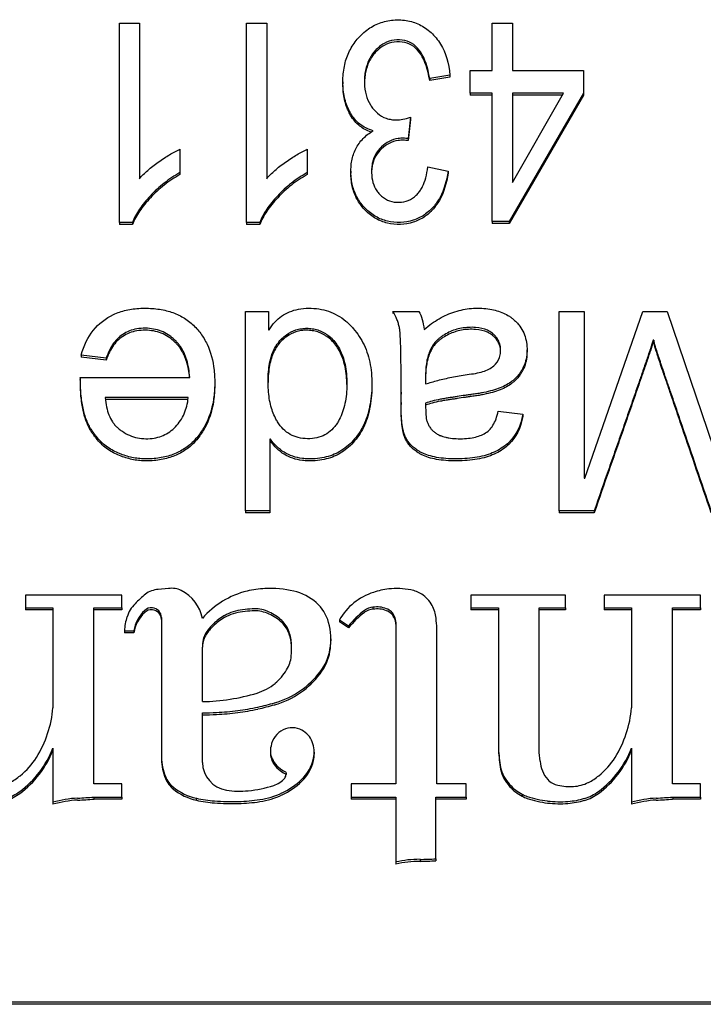
# Model space of a CAD drawing. Units: millimetres. Extents: x 377 to 1776, y 1738 to 2274.
# Drawn here: x 887 to 896, y 1795 to 1807 of the extents above; entities that cross this region are included whole.
import ezdxf

# ---------------------------------------------------------------- set-up
doc = ezdxf.new("R2010")
doc.units = ezdxf.units.MM
doc.header["$LTSCALE"] = 10
doc.layers.add('Spigoli visibili(ISO)', color=179, linetype='Continuous', lineweight=25, true_color=0x262659)

msp = doc.modelspace()

# ---------------------------------------------------------------- linework, layer by layer
at = {"layer": 'Spigoli visibili(ISO)'}
for p, q in [((888.42, 1804.985), (888.42, 1807.428)), ((888.42, 1807.428), (888.666, 1807.428)), ((888.666, 1807.428), (888.666, 1805.521)), ((889.978, 1804.985), (889.978, 1807.428)), ((889.978, 1807.428), (890.224, 1807.428)), ((890.224, 1807.428), (890.224, 1805.521)), ((892.983, 1807.428), (893.231, 1807.428)), ((892.983, 1806.845), (892.983, 1807.428)), ((893.231, 1807.428), (893.231, 1806.845)), ((892.714, 1806.57), (892.714, 1806.845)), ((892.714, 1806.845), (892.983, 1806.845)), ((893.231, 1806.845), (894.1, 1806.845)), ((894.1, 1806.845), (894.1, 1806.57)), ((892.467, 1806.789), (892.219, 1806.748)), ((892.467, 1806.764), (892.219, 1806.724)), ((892.219, 1806.748), (892.219, 1806.724)), ((892.467, 1806.789), (892.467, 1806.764)), ((891.156, 1806.706), (891.156, 1806.682)), ((892.983, 1806.57), (892.714, 1806.57)), ((892.714, 1806.57), (892.714, 1806.546)), ((892.983, 1806.546), (892.714, 1806.546)), ((892.983, 1804.997), (892.983, 1806.57)), ((894.1, 1806.57), (893.19, 1804.997)), ((894.1, 1806.546), (893.19, 1804.972)), ((893.231, 1805.475), (893.855, 1806.57)), ((893.855, 1806.57), (893.231, 1806.57)), ((893.231, 1806.57), (893.231, 1805.475)), ((893.841, 1806.546), (893.231, 1806.546)), ((894.1, 1806.57), (894.1, 1806.546)), ((891.984, 1806.273), (891.955, 1806.012)), ((891.984, 1806.248), (891.955, 1805.988)), ((891.984, 1806.273), (891.984, 1806.248)), ((891.955, 1806.012), (891.955, 1805.988)), ((889.162, 1805.881), (889.162, 1805.595)), ((890.72, 1805.881), (890.72, 1805.595)), ((892.196, 1805.665), (892.444, 1805.613)), ((889.162, 1805.595), (889.162, 1805.571)), ((890.72, 1805.595), (890.72, 1805.571)), ((891.254, 1805.614), (891.254, 1805.59)), ((892.444, 1805.613), (892.444, 1805.588)), ((888.42, 1804.985), (888.42, 1804.961)), ((888.58, 1804.985), (888.42, 1804.985)), ((888.58, 1804.961), (888.42, 1804.961)), ((888.58, 1804.985), (888.58, 1804.961)), ((889.978, 1804.985), (889.978, 1804.961)), ((890.138, 1804.985), (889.978, 1804.985)), ((890.138, 1804.961), (889.978, 1804.961)), ((890.138, 1804.985), (890.138, 1804.961)), ((893.19, 1804.997), (892.983, 1804.997)), ((892.983, 1804.997), (892.983, 1804.972)), ((893.19, 1804.972), (892.983, 1804.972)), ((893.19, 1804.997), (893.19, 1804.972)), ((889.962, 1801.453), (889.962, 1803.894)), ((889.962, 1803.894), (890.245, 1803.894)), ((890.245, 1803.894), (890.245, 1803.668)), ((891.769, 1803.894), (891.769, 1803.869)), ((891.769, 1803.894), (892.087, 1803.894)), ((893.803, 1801.453), (893.803, 1803.894)), ((893.803, 1803.894), (894.109, 1803.894)), ((894.109, 1803.894), (894.109, 1801.851)), ((894.116, 1801.851), (894.828, 1803.894)), ((894.828, 1803.894), (895.124, 1803.894)), ((895.124, 1803.894), (895.831, 1801.817)), ((890.245, 1803.668), (890.252, 1803.668)), ((894.962, 1803.543), (894.955, 1803.543)), ((894.955, 1803.543), (894.955, 1803.518)), ((894.962, 1803.518), (894.955, 1803.518)), ((894.962, 1803.543), (894.962, 1803.518)), ((887.953, 1803.361), (887.953, 1803.336)), ((888.259, 1803.322), (887.953, 1803.361)), ((888.259, 1803.297), (887.953, 1803.336)), ((893.41, 1803.426), (893.41, 1803.402)), ((888.259, 1803.322), (888.259, 1803.297)), ((892.169, 1803.115), (892.169, 1803.006)), ((887.942, 1803.086), (887.942, 1803.062)), ((887.942, 1803.086), (889.281, 1803.086)), ((889.587, 1803.026), (889.587, 1803.001)), ((891.511, 1803.009), (891.511, 1802.985)), ((891.868, 1802.904), (891.868, 1802.88)), ((889.263, 1802.839), (888.248, 1802.839)), ((889.26, 1802.815), (888.25, 1802.815)), ((891.868, 1802.78), (891.868, 1802.755)), ((893.058, 1802.673), (893.357, 1802.636)), ((893.357, 1802.636), (893.357, 1802.611)), ((890.27, 1802.332), (890.263, 1802.332)), ((890.263, 1802.332), (890.263, 1801.453)), ((890.27, 1802.308), (890.263, 1802.308)), ((890.27, 1802.332), (890.27, 1802.308)), ((894.109, 1801.851), (894.116, 1801.851)), ((889.962, 1801.453), (889.962, 1801.429)), ((890.263, 1801.453), (889.962, 1801.453)), ((890.263, 1801.429), (889.962, 1801.429)), ((890.263, 1801.453), (890.263, 1801.429)), ((893.803, 1801.453), (893.803, 1801.429)), ((894.232, 1801.453), (893.803, 1801.453)), ((894.232, 1801.429), (893.803, 1801.429)), ((894.232, 1801.453), (894.232, 1801.429)), ((889.022, 1800.5), (888.894, 1800.488)), ((887.272, 1800.418), (887.272, 1800.264)), ((888.45, 1800.418), (887.272, 1800.418)), ((888.45, 1800.264), (888.45, 1800.418)), ((892.722, 1800.418), (892.722, 1800.264)), ((893.881, 1800.418), (892.722, 1800.418)), ((893.881, 1800.264), (893.881, 1800.418)), ((894.355, 1800.418), (894.355, 1800.264)), ((895.534, 1800.418), (894.355, 1800.418)), ((895.534, 1800.264), (895.534, 1800.418)), ((887.272, 1800.264), (887.607, 1800.264)), ((887.272, 1800.264), (887.272, 1800.24)), ((887.607, 1800.24), (887.272, 1800.24)), ((887.607, 1800.264), (887.607, 1799.04)), ((888.108, 1800.264), (888.45, 1800.264)), ((888.108, 1798.107), (888.108, 1800.264)), ((888.45, 1800.24), (888.108, 1800.24)), ((888.45, 1800.264), (888.45, 1800.24)), ((891.524, 1800.271), (891.524, 1800.246)), ((892.722, 1800.264), (893.059, 1800.264)), ((892.722, 1800.264), (892.722, 1800.24)), ((893.059, 1800.24), (892.722, 1800.24)), ((893.059, 1800.264), (893.059, 1798.538)), ((893.56, 1800.264), (893.881, 1800.264)), ((893.56, 1798.491), (893.56, 1800.264)), ((893.881, 1800.24), (893.56, 1800.24)), ((893.881, 1800.264), (893.881, 1800.24)), ((894.355, 1800.264), (894.69, 1800.264)), ((894.355, 1800.264), (894.355, 1800.24)), ((894.69, 1800.24), (894.355, 1800.24)), ((894.69, 1800.264), (894.69, 1799.04)), ((895.191, 1800.264), (895.534, 1800.264)), ((895.191, 1798.107), (895.191, 1800.264)), ((895.534, 1800.24), (895.191, 1800.24)), ((895.534, 1800.264), (895.534, 1800.24)), ((888.936, 1800.145), (888.936, 1798.432)), ((891.114, 1800.117), (891.225, 1800.042)), ((891.114, 1800.117), (891.114, 1800.093)), ((891.225, 1800.017), (891.114, 1800.093)), ((891.806, 1800.087), (891.806, 1798.107)), ((888.482, 1799.982), (888.597, 1799.982)), ((888.482, 1799.982), (888.482, 1799.958)), ((888.597, 1799.958), (888.482, 1799.958)), ((888.597, 1799.982), (888.597, 1799.958)), ((891.225, 1800.042), (891.225, 1800.017)), ((892.308, 1798.107), (892.308, 1800.015)), ((891.009, 1799.882), (891.009, 1799.858)), ((889.437, 1799.115), (889.437, 1799.78)), ((889.437, 1798.368), (889.437, 1798.978)), ((887.607, 1798.545), (887.607, 1797.882)), ((893.059, 1798.538), (893.059, 1798.514)), ((894.69, 1798.545), (894.69, 1797.882)), ((888.936, 1798.432), (888.936, 1798.407)), ((890.269, 1798.509), (890.269, 1798.485)), ((890.805, 1798.495), (890.805, 1798.47)), ((893.571, 1798.384), (893.56, 1798.491)), ((893.086, 1798.31), (893.086, 1798.286)), ((890.461, 1798.235), (890.461, 1798.221)), ((888.451, 1798.107), (888.108, 1798.107)), ((888.451, 1797.945), (888.451, 1798.107)), ((891.256, 1798.107), (891.256, 1797.945)), ((891.806, 1798.107), (891.256, 1798.107)), ((892.664, 1798.107), (892.308, 1798.107)), ((892.664, 1797.945), (892.664, 1798.107)), ((893.198, 1798.1), (893.198, 1798.076)), ((895.534, 1798.107), (895.191, 1798.107)), ((895.534, 1797.945), (895.534, 1798.107)), ((888.109, 1797.945), (888.451, 1797.945)), ((888.109, 1797.945), (888.109, 1797.92)), ((888.451, 1797.92), (888.109, 1797.92)), ((888.451, 1797.945), (888.451, 1797.92)), ((889.362, 1797.932), (889.362, 1797.908)), ((891.256, 1797.945), (891.806, 1797.945)), ((891.256, 1797.945), (891.256, 1797.92)), ((891.806, 1797.92), (891.256, 1797.92)), ((891.806, 1797.945), (891.806, 1797.149)), ((892.292, 1797.945), (892.664, 1797.945)), ((892.292, 1797.189), (892.292, 1797.945)), ((892.664, 1797.92), (892.292, 1797.92)), ((892.664, 1797.945), (892.664, 1797.92)), ((893.352, 1797.981), (893.352, 1797.957)), ((895.193, 1797.945), (895.534, 1797.945)), ((895.193, 1797.945), (895.193, 1797.92)), ((895.534, 1797.92), (895.193, 1797.92)), ((895.534, 1797.945), (895.534, 1797.92)), ((887.607, 1797.882), (887.607, 1797.857)), ((894.69, 1797.882), (894.69, 1797.857)), ((892.292, 1797.189), (892.292, 1797.164)), ((891.806, 1797.149), (891.806, 1797.125)), ((892.1, 1797.182), (892.1, 1797.158)), ((906.445, 1795.431), (867.445, 1795.431)), ((906.445, 1795.407), (867.445, 1795.407))]:
    msp.add_line(p, q, dxfattribs=at)
for centre, major_axis, ratio, start_param, end_param in [((888.917, 1800.188), (0.304, 0), 0.992546, 1.646896, 2.19973), ((889.061, 1800.243), (0.262, 0), 0.992546, 1.106723, 1.718074), ((888.961, 1800.046), (0.484, 0), 0.992546, 0.185179, 1.106723), ((890.24, 1799.447), (1.061, 0), 0.992546, 1.816169, 2.430282), ((890.251, 1799.404), (1.105, 0), 0.992546, 1.61497, 1.816169), ((890.261, 1799.187), (1.324, 0), 0.992546, 1.345994, 1.61497), ((890.419, 1799.872), (0.616, 0), 0.992546, 0.840891, 1.345994), ((891.757, 1799.754), (0.74, 0), 0.992546, 1.884013, 2.624272), ((891.788, 1799.759), (0.745, 0), 0.992546, 1.666112, 1.925676), ((891.81, 1799.525), (0.982, 0), 0.992546, 1.389231, 1.666112), ((891.921, 1800.121), (0.371, 0), 0.992546, 1.000484, 1.389231), ((889.84, 1799.143), (1.703, 0), 0.992546, 2.274246, 2.376507), ((890.488, 1799.949), (0.512, 0), 0.992546, 0.270538, 0.840891), ((891.921, 1800.122), (0.37, 0), 0.992546, 0.483901, 1.000484), ((888.884, 1800.038), (-0.388, 0), 0.992546, 5.489917, 5.97813), ((889.025, 1799.918), (-0.432, 0), 0.992546, 5.462542, 6.134107), ((889.025, 1799.894), (-0.432, 0), 0.992546, 5.462542, 6.134107), ((888.813, 1800.145), (0.121, 0), 0.992546, 1.48377, 2.320949), ((888.813, 1800.12), (-0.121, 0), 0.992546, 4.625363, 5.462542), ((888.812, 1800.142), (0.123, 0), 0.992546, 0.02307, 1.48377), ((888.812, 1800.118), (0.123, 0), 0.992546, 0.02307, 1.48377), ((889.988, 1799.685), (0.562, 0), 0.992546, 1.676268, 2.09539), ((889.988, 1799.661), (-0.562, 0), 0.992546, 4.81786, 5.236983), ((890.377, 1796.033), (4.262, 0), 0.992546, 1.648395, 1.676268), ((890.377, 1796.009), (-4.262, 0), 0.992546, 4.789988, 4.81786), ((890.078, 1799.855), (0.4, 0), 0.992546, 1.180146, 1.648395), ((890.078, 1799.83), (-0.4, 0), 0.992546, 4.321739, 4.789988), ((890.001, 1799.67), (0.601, 0), 0.992546, 0.860092, 1.180146), ((892.049, 1799.405), (1.044, 0), 0.992546, 2.21722, 2.480281), ((892.049, 1799.381), (-1.044, 0), 0.992546, 5.358812, 5.621873), ((891.537, 1800.079), (0.194, 0), 0.992546, 1.634405, 2.21722), ((891.537, 1800.055), (-0.194, 0), 0.992546, 4.775998, 5.358812), ((891.576, 1799.967), (0.31, 0), 0.992546, 1.191209, 1.739508), ((891.576, 1799.943), (-0.31, 0), 0.992546, 4.332802, 4.8811), ((891.626, 1800.091), (0.176, 0), 0.992546, 0.390181, 1.191209), ((891.626, 1800.066), (0.176, 0), 0.992546, 0.390181, 1.191209), ((891.854, 1800.087), (0.446, 0), 0.992546, 0.110186, 0.483901), ((889.174, 1799.948), (-0.693, 0), 0.992546, 5.97813, 6.232947), ((890.062, 1799.558), (0.71, 0), 0.992546, 2.09539, 2.341053), ((890.062, 1799.534), (-0.71, 0), 0.992546, 5.236983, 5.482646), ((890.001, 1799.646), (-0.601, 0), 0.992546, 4.001685, 4.321739), ((890.168, 1799.862), (0.346, 0), 0.992546, 0.372475, 0.860092), ((890.168, 1799.838), (0.346, 0), 0.992546, 0.372475, 0.860092), ((890.246, 1799.882), (0.763, 0), 0.992546, 6.114164, 6.553723), ((891.566, 1800.066), (0.241, 0), 0.992546, 0.086197, 0.390181), ((891.566, 1800.042), (0.241, 0), 0.992546, 0.086197, 0.390181), ((889.964, 1799.879), (2.347, 0), 0.992546, 0.058509, 0.110186), ((889.735, 1799.802), (-0.299, 0), 0.992546, 5.71686, 6.356282), ((889.966, 1799.656), (0.573, 0), 0.992546, 2.341053, 2.575267), ((889.966, 1799.632), (-0.573, 0), 0.992546, 5.482646, 5.71686), ((889.963, 1799.783), (0.566, 0), 0.992546, 0.095234, 0.372475), ((889.963, 1799.759), (0.566, 0), 0.992546, 0.095234, 0.372475), ((889.735, 1799.778), (-0.299, 0), 0.992546, 5.71686, 6.242094), ((890.246, 1799.858), (0.763, 0), 0.992546, 6.114164, 6.283185), ((889.722, 1799.76), (0.807, 0), 0.992546, 6.173345, 6.378419), ((889.722, 1799.736), (0.807, 0), 0.992546, 0.015206, 0.095234), ((890.372, 1799.861), (0.635, 0), 0.992546, 5.632424, 6.114164), ((890.372, 1799.837), (0.635, 0), 0.992546, 5.632424, 6.114164), ((890.106, 1799.718), (0.421, 0), 0.992546, 5.745316, 6.173345), ((889.899, 1799.841), (-0.662, 0), 0.992546, 2.272515, 2.603723), ((890.01, 1800.135), (-1.09, 0), 0.992546, 2.18508, 2.490831), ((890.01, 1800.11), (1.09, 0), 0.992546, 5.326672, 5.632424), ((889.927, 1799.808), (-0.619, 0), 0.992546, 1.863288, 2.272515), ((890.038, 1800.095), (-1.042, 0), 0.992546, 1.845614, 2.18508), ((889.39, 1801.578), (-2.482, 0), 0.992546, 1.589643, 1.863288), ((890.038, 1800.071), (1.042, 0), 0.992546, 4.987207, 5.326672), ((886.221, 1799.157), (1.391, 0), 0.992546, 5.72934, 6.198175), ((889.446, 1802.289), (-3.335, 0), 0.992546, 1.619823, 1.69797), ((889.534, 1801.602), (-2.638, 0), 0.992546, 1.69797, 1.792799), ((889.534, 1801.578), (2.638, 0), 0.992546, 4.839562, 4.934391), ((889.232, 1802.934), (-4.013, 0), 0.992546, 1.792799, 1.845614), ((889.232, 1802.91), (4.013, 0), 0.992546, 4.934391, 4.987207), ((893.304, 1799.157), (1.391, 0), 0.992546, 5.72934, 6.198175), ((889.409, 1803.044), (-4.097, 0), 0.992546, 1.577639, 1.619823), ((889.409, 1803.019), (4.097, 0), 0.992546, 4.719232, 4.761416), ((889.446, 1802.264), (3.335, 0), 0.992546, 4.761416, 4.839562), ((890.539, 1798.532), (-0.265, 0), 0.992546, 5.150108, 6.135362), ((890.535, 1798.541), (0.255, 0), 0.992546, 1.083267, 2.008516), ((890.527, 1798.526), (0.272, 0), 0.992546, 0.362528, 1.083267), ((886.483, 1798.974), (1.204, 0), 0.992546, 5.350242, 5.915969), ((886.483, 1798.949), (1.204, 0), 0.992546, 5.350242, 5.915969), ((890.499, 1798.509), (-0.231, 0), 0.992546, 6.010362, 6.820359), ((890.443, 1798.495), (0.362, 0), 0.992546, 6.073385, 6.645713), ((896.419, 1798.819), (-3.372, 0), 0.992546, 0.084031, 0.15273), ((896.419, 1798.795), (-3.372, 0), 0.992546, 0.084031, 0.15273), ((893.567, 1798.974), (1.204, 0), 0.992546, 5.350242, 5.915969), ((893.567, 1798.949), (1.204, 0), 0.992546, 5.350242, 5.915969), ((886.643, 1798.898), (-0.895, 0), 0.992546, 2.251321, 2.587747), ((889.598, 1798.443), (-0.663, 0), 0.992546, 0.017339, 0.382713), ((889.598, 1798.419), (-0.663, 0), 0.992546, 0.017339, 0.382713), ((890.499, 1798.485), (-0.231, 0), 0.992546, 0, 0.537174), ((890.602, 1798.57), (-0.351, 0), 0.992546, 0.537174, 1.134507), ((890.305, 1798.524), (0.502, 0), 0.992546, 5.468335, 6.073385), ((890.305, 1798.499), (0.502, 0), 0.992546, 5.468335, 6.073385), ((890.443, 1798.47), (0.362, 0), 0.992546, 6.073385, 6.283185), ((893.726, 1798.898), (-0.895, 0), 0.992546, 2.251321, 2.587747), ((889.789, 1798.376), (-0.353, 0), 0.992546, 0.022086, 1.404826), ((890.602, 1798.546), (0.351, 0), 0.992546, 3.678766, 4.2761), ((893.555, 1798.422), (-0.483, 0), 0.992546, 0.235549, 0.736139), ((893.555, 1798.398), (-0.483, 0), 0.992546, 0.235549, 0.736139), ((894.143, 1798.454), (-0.577, 0), 0.992546, 0.122519, 0.3357), ((886.718, 1798.806), (-0.776, 0), 0.992546, 2.052883, 2.251321), ((889.289, 1798.319), (-0.329, 0), 0.992546, 0.382713, 0.886684), ((889.289, 1798.295), (-0.329, 0), 0.992546, 0.382713, 0.886684), ((890.222, 1798.36), (-0.288, 0), 0.992546, 1.878659, 2.448323), ((889.995, 1798.851), (-0.956, 0), 0.992546, 2.021876, 2.326742), ((890.386, 1798.225), (0.0746, 0.0011), 0.992549, 5.57554, 6.283185), ((890.449, 1798.245), (0.0102, -0.0048), 0.995202, 0.421755, 1.570796), ((890.449, 1798.22), (0.0112, 0.0012), 0.99273, 0, 1.02297), ((891.109, 1798.235), (-0.649, 0), 0.992546, 6.268651, 6.297561), ((893.888, 1798.366), (-0.306, 0), 0.992546, 0.3357, 0.749456), ((893.835, 1798.317), (-0.234, 0), 0.992546, 0.749456, 1.370364), ((893.801, 1798.806), (-0.776, 0), 0.992546, 2.052883, 2.251321), ((889.503, 1798.58), (-0.668, 0), 0.992546, 0.886684, 1.358453), ((889.503, 1798.556), (0.668, 0), 0.992546, 4.028276, 4.500046), ((889.894, 1798.997), (-0.987, 0), 0.992546, 1.404826, 1.675916), ((889.832, 1799.576), (-1.574, 0), 0.992546, 1.675916, 1.878659), ((889.995, 1798.827), (0.956, 0), 0.992546, 5.163469, 5.468335), ((893.556, 1798.4), (-0.469, 0), 0.992546, 0.701009, 1.120554), ((893.556, 1798.376), (0.469, 0), 0.992546, 3.842602, 4.262146), ((893.94, 1798.831), (-0.762, 0), 0.992546, 1.370364, 1.623892), ((893.957, 1798.511), (-0.439, 0), 0.992546, 1.623892, 2.052883), ((886.87, 1798.455), (-0.554, 0), 0.992546, 1.866212, 2.208649), ((886.87, 1798.431), (0.554, 0), 0.992546, 5.007804, 5.350242), ((887.988, 1796.555), (1.39, 0), 0.992546, 1.627516, 1.848548), ((887.988, 1796.531), (-1.39, 0), 0.992546, 4.769108, 4.990141), ((887.505, 1806.017), (-8.155, 0), 0.992546, 1.620396, 1.645022), ((887.505, 1805.992), (8.155, 0), 0.992546, 4.761988, 4.786615), ((889.674, 1799.218), (-1.333, 0), 0.992546, 1.334902, 1.504783), ((889.674, 1799.194), (1.333, 0), 0.992546, 4.476494, 4.646376), ((889.833, 1799.935), (-2.059, 0), 0.992546, 1.59336, 1.721056), ((889.999, 1798.841), (-0.944, 0), 0.992546, 1.721056, 2.021876), ((889.999, 1798.816), (0.944, 0), 0.992546, 4.862649, 5.163469), ((893.51, 1798.236), (-0.302, 0), 0.992546, 1.018167, 1.236177), ((893.51, 1798.212), (0.302, 0), 0.992546, 4.159759, 4.37777), ((893.79, 1799.036), (-1.154, 0), 0.992546, 1.236177, 1.459139), ((893.79, 1799.011), (1.154, 0), 0.992546, 4.37777, 4.600731), ((893.844, 1798.815), (-0.932, 0), 0.992546, 1.642293, 1.866212), ((893.954, 1798.455), (-0.554, 0), 0.992546, 1.866212, 2.208649), ((893.954, 1798.431), (0.554, 0), 0.992546, 5.007804, 5.350242), ((895.071, 1796.555), (1.39, 0), 0.992546, 1.627516, 1.848548), ((895.071, 1796.531), (-1.39, 0), 0.992546, 4.769108, 4.990141), ((894.588, 1806.017), (-8.155, 0), 0.992546, 1.620396, 1.645022), ((894.588, 1805.992), (8.155, 0), 0.992546, 4.761988, 4.786615), ((889.804, 1801.18), (-3.314, 0), 0.992546, 1.504783, 1.59336), ((889.804, 1801.156), (3.314, 0), 0.992546, 4.646376, 4.734952), ((889.833, 1799.91), (2.059, 0), 0.992546, 4.734952, 4.862649), ((893.813, 1799.238), (-1.36, 0), 0.992546, 1.459139, 1.642293), ((893.813, 1799.214), (1.36, 0), 0.992546, 4.600731, 4.783886), ((893.844, 1798.791), (0.932, 0), 0.992546, 4.783886, 5.007804), ((891.929, 1804.903), (-7.781, 0), 0.992546, 1.592831, 1.617458), ((892.102, 1795.852), (1.341, 0), 0.992546, 1.572269, 1.793302), ((892.102, 1795.827), (-1.341, 0), 0.992546, 4.713862, 4.934894), ((891.929, 1804.879), (7.781, 0), 0.992546, 4.734424, 4.75905)]:
    msp.add_ellipse(centre, major_axis=major_axis, ratio=ratio, start_param=start_param, end_param=end_param, dxfattribs=at)
for points, knots in [([(891.528, 1806.108), (891.464, 1806.126), (891.381, 1806.168), (891.3, 1806.247), (891.258, 1806.308), (891.229, 1806.363), (891.201, 1806.425), (891.179, 1806.493), (891.162, 1806.583), (891.155, 1806.68), (891.157, 1806.781), (891.172, 1806.907), (891.213, 1807.05), (891.285, 1807.175), (891.36, 1807.264), (891.455, 1807.352), (891.58, 1807.426), (891.748, 1807.47), (891.935, 1807.467), (892.096, 1807.417), (892.239, 1807.319), (892.398, 1807.127), (892.455, 1806.938), (892.467, 1806.789)], [0.7171209, 0.7171209, 0.7171209, 0.7171209, 0.7348008, 0.7436408, 0.7524808, 0.7569008, 0.7613207, 0.7701607, 0.7790007, 0.7878407, 0.7966806, 0.8055206, 0.8232006, 0.8408805, 0.8497205, 0.8585604, 0.8762404, 0.8939203, 0.9116003, 0.9292802, 0.9469602, 0.9646401, 1, 1, 1, 1]), ([(892.219, 1806.748), (892.197, 1806.885), (892.124, 1807.099), (891.962, 1807.219), (891.782, 1807.227), (891.679, 1807.193), (891.605, 1807.144), (891.551, 1807.092), (891.509, 1807.039), (891.465, 1806.962), (891.435, 1806.874), (891.421, 1806.775), (891.418, 1806.667), (891.435, 1806.544), (891.479, 1806.441), (891.529, 1806.371), (891.594, 1806.306), (891.666, 1806.264), (891.748, 1806.244), (891.811, 1806.238), (891.888, 1806.246), (891.951, 1806.262), (891.984, 1806.273)], [0.024171, 0.024171, 0.024171, 0.024171, 0.0515428, 0.0789145, 0.0926003, 0.1062862, 0.1131291, 0.1199721, 0.126815, 0.1336579, 0.1473438, 0.1541867, 0.1610296, 0.1747155, 0.1884014, 0.1952443, 0.2020872, 0.2157731, 0.222616, 0.2294589, 0.2363019, 0.2431448, 0.2431448, 0.2431448, 0.2431448]), ([(892.219, 1806.724), (892.197, 1806.86), (892.124, 1807.074), (891.962, 1807.195), (891.782, 1807.203), (891.679, 1807.169), (891.605, 1807.119), (891.551, 1807.068), (891.509, 1807.015), (891.465, 1806.938), (891.435, 1806.849), (891.423, 1806.76), (891.421, 1806.717), (891.42, 1806.7)], [0.024171, 0.024171, 0.024171, 0.024171, 0.0515428, 0.0789145, 0.0926003, 0.1062862, 0.1131291, 0.1199721, 0.126815, 0.1336579, 0.1473438, 0.1541867, 0.158453, 0.158453, 0.158453, 0.158453]), ([(891.501, 1806.092), (891.448, 1806.11), (891.375, 1806.15), (891.3, 1806.223), (891.258, 1806.283), (891.229, 1806.338), (891.201, 1806.4), (891.179, 1806.469), (891.162, 1806.559), (891.157, 1806.631), (891.156, 1806.673), (891.156, 1806.682)], [0.71967715, 0.71967715, 0.71967715, 0.71967715, 0.73480083, 0.7436408, 0.75248077, 0.75690076, 0.76132074, 0.77016072, 0.77900069, 0.78784066, 0.79009567, 0.79009567, 0.79009567, 0.79009567]), ([(892.444, 1805.613), (892.425, 1805.489), (892.384, 1805.357), (892.309, 1805.232), (892.273, 1805.185), (892.243, 1805.153), (892.206, 1805.117), (892.133, 1805.06), (892.019, 1805.005), (891.863, 1804.979), (891.698, 1804.994), (891.579, 1805.041), (891.493, 1805.1), (891.409, 1805.175), (891.333, 1805.275), (891.274, 1805.415), (891.253, 1805.546), (891.254, 1805.662), (891.267, 1805.769), (891.306, 1805.888), (891.398, 1806.019), (891.481, 1806.082), (891.528, 1806.108)], [0.4741401, 0.4741401, 0.4741401, 0.4741401, 0.5045127, 0.5121058, 0.519699, 0.5234955, 0.5272921, 0.5348853, 0.5500716, 0.5652579, 0.5804442, 0.5956305, 0.6032236, 0.6108168, 0.6260031, 0.6411894, 0.6563757, 0.6639688, 0.671562, 0.6867483, 0.7019346, 0.7171209, 0.7171209, 0.7171209, 0.7171209]), ([(891.955, 1806.012), (891.935, 1806.014), (891.895, 1806.019), (891.811, 1806.014), (891.72, 1805.983), (891.626, 1805.916), (891.555, 1805.829), (891.521, 1805.741), (891.508, 1805.661), (891.505, 1805.572), (891.519, 1805.469), (891.559, 1805.385), (891.605, 1805.329), (891.668, 1805.273), (891.751, 1805.234), (891.876, 1805.227), (891.967, 1805.255), (892.024, 1805.292), (892.054, 1805.318), (892.076, 1805.341), (892.09, 1805.359), (892.11, 1805.386), (892.14, 1805.439), (892.174, 1805.529), (892.19, 1805.617), (892.196, 1805.665)], [0.268565, 0.268565, 0.268565, 0.268565, 0.2742275, 0.2798901, 0.2912152, 0.3025403, 0.3138654, 0.3251905, 0.3308531, 0.3365156, 0.3478407, 0.3591658, 0.3648284, 0.3704909, 0.381816, 0.3931411, 0.4044662, 0.4101288, 0.4129601, 0.4157913, 0.4186226, 0.4214539, 0.4271164, 0.4384415, 0.4497666, 0.4497666, 0.4497666, 0.4497666]), ([(891.955, 1805.988), (891.935, 1805.99), (891.895, 1805.994), (891.811, 1805.989), (891.72, 1805.959), (891.626, 1805.891), (891.555, 1805.804), (891.521, 1805.716), (891.509, 1805.644), (891.507, 1805.609), (891.507, 1805.595)], [0.268565, 0.268565, 0.268565, 0.268565, 0.27422755, 0.2798901, 0.2912152, 0.3025403, 0.31386541, 0.32519051, 0.33085306, 0.33433915, 0.33433915, 0.33433915, 0.33433915]), ([(888.666, 1805.521), (888.695, 1805.555), (888.745, 1805.606), (888.826, 1805.674), (888.896, 1805.725), (888.968, 1805.774), (889.057, 1805.83), (889.121, 1805.864), (889.162, 1805.881)], [0.33061515, 0.33061515, 0.33061515, 0.33061515, 0.3542061, 0.36600158, 0.37779705, 0.38959253, 0.40138801, 0.42497896, 0.42497896, 0.42497896, 0.42497896]), ([(890.224, 1805.521), (890.253, 1805.555), (890.303, 1805.606), (890.384, 1805.674), (890.454, 1805.725), (890.526, 1805.774), (890.616, 1805.83), (890.679, 1805.864), (890.72, 1805.881)], [0.33061515, 0.33061515, 0.33061515, 0.33061515, 0.3542061, 0.36600158, 0.37779705, 0.38959253, 0.40138801, 0.42497896, 0.42497896, 0.42497896, 0.42497896]), ([(892.444, 1805.588), (892.425, 1805.464), (892.384, 1805.332), (892.309, 1805.208), (892.273, 1805.161), (892.243, 1805.128), (892.206, 1805.092), (892.133, 1805.035), (892.019, 1804.981), (891.863, 1804.955), (891.698, 1804.969), (891.579, 1805.017), (891.493, 1805.075), (891.409, 1805.151), (891.333, 1805.25), (891.274, 1805.39), (891.256, 1805.507), (891.254, 1805.577), (891.254, 1805.59)], [0.4741401, 0.4741401, 0.4741401, 0.4741401, 0.5045127, 0.5121058, 0.519699, 0.5234955, 0.5272921, 0.5348853, 0.5500716, 0.5652579, 0.5804442, 0.5956305, 0.6032236, 0.6108168, 0.6260031, 0.6411894, 0.6563757, 0.6597786, 0.6597786, 0.6597786, 0.6597786]), ([(890.252, 1803.668), (890.294, 1803.738), (890.398, 1803.851), (890.603, 1803.936), (890.869, 1803.939), (891.057, 1803.874), (891.176, 1803.792), (891.238, 1803.736), (891.3, 1803.67), (891.358, 1803.592), (891.437, 1803.45), (891.488, 1803.289), (891.51, 1803.109), (891.513, 1802.912), (891.485, 1802.69), (891.403, 1802.468), (891.269, 1802.284), (891.131, 1802.179), (891.004, 1802.125), (890.901, 1802.098), (890.816, 1802.09), (890.76, 1802.088), (890.714, 1802.088), (890.64, 1802.094), (890.541, 1802.116), (890.401, 1802.182), (890.317, 1802.263), (890.27, 1802.332)], [0.0644719, 0.0644719, 0.0644719, 0.0644719, 0.0944937, 0.1245154, 0.1545372, 0.1845589, 0.1995698, 0.2070753, 0.2145807, 0.2295916, 0.2446025, 0.2746242, 0.2896351, 0.304646, 0.3346677, 0.3646895, 0.3947112, 0.424733, 0.4397438, 0.4547547, 0.4697656, 0.4735183, 0.477271, 0.4847765, 0.4997873, 0.5147982, 0.54482, 0.54482, 0.54482, 0.54482]), ([(887.953, 1803.361), (887.985, 1803.479), (888.083, 1803.679), (888.292, 1803.844), (888.501, 1803.915), (888.648, 1803.934), (888.777, 1803.935), (888.899, 1803.926), (889.039, 1803.898), (889.187, 1803.835), (889.294, 1803.76), (889.369, 1803.684), (889.432, 1803.606), (889.523, 1803.453), (889.574, 1803.267), (889.587, 1803.085), (889.588, 1802.955), (889.569, 1802.743), (889.499, 1802.535), (889.384, 1802.36), (889.27, 1802.244), (889.135, 1802.161), (889.006, 1802.117), (888.89, 1802.096), (888.816, 1802.09), (888.75, 1802.088), (888.699, 1802.089), (888.605, 1802.097), (888.478, 1802.128), (888.351, 1802.181), (888.259, 1802.242), (888.195, 1802.298), (888.145, 1802.352), (888.108, 1802.402), (888.086, 1802.433), (888.067, 1802.463), (888.058, 1802.478), (888.039, 1802.513), (888.008, 1802.584), (887.972, 1802.705), (887.947, 1802.879), (887.942, 1803.014), (887.942, 1803.086)], [0.3743687, 0.3743687, 0.3743687, 0.3743687, 0.4134707, 0.4525726, 0.4721236, 0.4916746, 0.5014501, 0.5112255, 0.5307765, 0.5503275, 0.5698785, 0.579654, 0.5894295, 0.6089804, 0.6480824, 0.6578579, 0.6676334, 0.6871843, 0.7262863, 0.7458373, 0.7653883, 0.7849392, 0.8044902, 0.8142657, 0.8240412, 0.8289289, 0.8338167, 0.8435922, 0.8631432, 0.8826941, 0.8924696, 0.9022451, 0.9120206, 0.9169083, 0.9217961, 0.92424, 0.9266838, 0.9315716, 0.9413471, 0.960898, 0.980449, 1, 1, 1, 1]), ([(893.357, 1802.636), (893.333, 1802.493), (893.248, 1802.32), (893.039, 1802.175), (892.871, 1802.119), (892.713, 1802.095), (892.582, 1802.087), (892.444, 1802.089), (892.328, 1802.101), (892.225, 1802.123), (892.155, 1802.147), (892.11, 1802.169), (892.091, 1802.18), (892.055, 1802.203), (892.017, 1802.232), (891.978, 1802.27), (891.947, 1802.31), (891.922, 1802.352), (891.904, 1802.398), (891.891, 1802.453), (891.878, 1802.53), (891.871, 1802.62), (891.868, 1802.697), (891.868, 1802.762), (891.868, 1802.811), (891.868, 1802.881), (891.868, 1802.969), (891.868, 1803.054), (891.868, 1803.118), (891.868, 1803.149), (891.868, 1803.188), (891.868, 1803.225), (891.867, 1803.273), (891.867, 1803.352), (891.865, 1803.451), (891.862, 1803.531), (891.859, 1803.585), (891.858, 1803.614), (891.856, 1803.636), (891.855, 1803.646), (891.852, 1803.674), (891.846, 1803.706), (891.836, 1803.748), (891.813, 1803.814), (891.789, 1803.862), (891.769, 1803.894)], [0.6143345, 0.6143345, 0.6143345, 0.6143345, 0.6625427, 0.6866468, 0.7107509, 0.722803, 0.734855, 0.746907, 0.7589591, 0.7710111, 0.7830632, 0.7890892, 0.7921022, 0.7951152, 0.8011413, 0.8071673, 0.8131933, 0.8192193, 0.8252453, 0.8312714, 0.8433234, 0.8553755, 0.8614015, 0.8674275, 0.8734535, 0.8794795, 0.8915316, 0.9035836, 0.9096097, 0.9126227, 0.9156357, 0.9186487, 0.9216617, 0.9276877, 0.9397398, 0.9517918, 0.9578178, 0.9638439, 0.9668569, 0.9698699, 0.9728829, 0.9758959, 0.9819219, 0.987948, 1, 1, 1, 1]), ([(892.151, 1803.674), (892.211, 1803.726), (892.333, 1803.814), (892.527, 1803.899), (892.728, 1803.939), (892.938, 1803.933), (893.079, 1803.897), (893.165, 1803.854), (893.211, 1803.825), (893.24, 1803.802), (893.277, 1803.768), (893.32, 1803.72), (893.362, 1803.655), (893.396, 1803.566), (893.412, 1803.468), (893.409, 1803.36), (893.389, 1803.263), (893.356, 1803.19), (893.321, 1803.136), (893.295, 1803.104), (893.272, 1803.08), (893.252, 1803.061), (893.241, 1803.051), (893.211, 1803.027), (893.162, 1802.995), (893.082, 1802.958), (892.989, 1802.927), (892.901, 1802.905), (892.824, 1802.891), (892.773, 1802.883), (892.736, 1802.878), (892.714, 1802.875), (892.697, 1802.873), (892.677, 1802.87), (892.628, 1802.864), (892.571, 1802.855), (892.506, 1802.844), (892.465, 1802.838), (892.434, 1802.833), (892.394, 1802.827), (892.33, 1802.816), (892.248, 1802.798), (892.194, 1802.78), (892.169, 1802.771)], [0.0627505, 0.0627505, 0.0627505, 0.0627505, 0.0853295, 0.1079086, 0.1304876, 0.1530666, 0.1756457, 0.1869352, 0.1925799, 0.1982247, 0.2038695, 0.2095142, 0.2208037, 0.2320933, 0.2433828, 0.2546723, 0.2659618, 0.2772513, 0.2828961, 0.2885409, 0.2913632, 0.2941856, 0.297008, 0.2998304, 0.3111199, 0.3224094, 0.3336989, 0.3449884, 0.3506332, 0.356278, 0.3591003, 0.3605115, 0.3619227, 0.3647451, 0.3675675, 0.378857, 0.3845018, 0.3901465, 0.3929689, 0.3957913, 0.401436, 0.4127255, 0.4240151, 0.4240151, 0.4240151, 0.4240151]), ([(892.169, 1803.006), (892.216, 1803.022), (892.316, 1803.051), (892.486, 1803.09), (892.642, 1803.118), (892.781, 1803.135), (892.901, 1803.163), (893.012, 1803.221), (893.072, 1803.307), (893.089, 1803.394), (893.087, 1803.467), (893.067, 1803.53), (893.038, 1803.577), (893.005, 1803.612), (892.972, 1803.64), (892.908, 1803.677), (892.812, 1803.7), (892.693, 1803.701), (892.581, 1803.689), (892.477, 1803.655), (892.393, 1803.607), (892.351, 1803.578), (892.331, 1803.562), (892.306, 1803.541), (892.271, 1803.503), (892.222, 1803.425), (892.18, 1803.304), (892.169, 1803.182), (892.169, 1803.115)], [0.0416169, 0.0416169, 0.0416169, 0.0416169, 0.1015158, 0.1614148, 0.2213137, 0.2512632, 0.2812127, 0.3411116, 0.4010105, 0.43096, 0.4609095, 0.490859, 0.5208084, 0.5357832, 0.5507579, 0.5807074, 0.6406063, 0.6705558, 0.7005053, 0.7604042, 0.7903537, 0.8053284, 0.8128158, 0.8203032, 0.8502526, 0.8802021, 0.9401011, 1, 1, 1, 1]), ([(889.281, 1803.086), (889.276, 1803.163), (889.259, 1803.269), (889.214, 1803.388), (889.177, 1803.452), (889.142, 1803.499), (889.115, 1803.53), (889.077, 1803.566), (889.026, 1803.606), (888.956, 1803.646), (888.865, 1803.677), (888.765, 1803.691), (888.622, 1803.686), (888.503, 1803.647), (888.407, 1803.575), (888.328, 1803.485), (888.283, 1803.393), (888.259, 1803.322)], [0.1561577, 0.1561577, 0.1561577, 0.1561577, 0.1789351, 0.1903239, 0.2017126, 0.2074069, 0.2131013, 0.2187957, 0.22449, 0.2358787, 0.2472675, 0.2586562, 0.2700449, 0.2928224, 0.3042111, 0.3155998, 0.3383772, 0.3383772, 0.3383772, 0.3383772]), ([(889.279, 1803.086), (889.274, 1803.154), (889.256, 1803.251), (889.214, 1803.363), (889.177, 1803.428), (889.142, 1803.475), (889.115, 1803.505), (889.077, 1803.541), (889.026, 1803.581), (888.956, 1803.622), (888.865, 1803.653), (888.765, 1803.667), (888.622, 1803.662), (888.503, 1803.622), (888.407, 1803.551), (888.328, 1803.461), (888.283, 1803.369), (888.259, 1803.297)], [0.1585719, 0.1585719, 0.1585719, 0.1585719, 0.1789351, 0.1903239, 0.2017126, 0.2074069, 0.2131013, 0.2187957, 0.22449, 0.2358787, 0.2472675, 0.2586562, 0.2700449, 0.2928224, 0.3042111, 0.3155998, 0.3383772, 0.3383772, 0.3383772, 0.3383772]), ([(890.715, 1803.689), (890.702, 1803.689), (890.681, 1803.688), (890.635, 1803.683), (890.56, 1803.665), (890.462, 1803.615), (890.357, 1803.515), (890.281, 1803.373), (890.249, 1803.22), (890.239, 1803.076), (890.241, 1802.92), (890.264, 1802.752), (890.312, 1802.62), (890.356, 1802.542), (890.4, 1802.478), (890.491, 1802.388), (890.621, 1802.335), (890.785, 1802.334), (890.891, 1802.358), (890.983, 1802.407), (891.046, 1802.468), (891.09, 1802.531), (891.12, 1802.584), (891.168, 1802.694), (891.198, 1802.837), (891.207, 1803.006), (891.201, 1803.134), (891.184, 1803.245), (891.161, 1803.327), (891.142, 1803.377), (891.117, 1803.433), (891.082, 1803.493), (891.031, 1803.555), (890.986, 1803.595), (890.944, 1803.623), (890.901, 1803.647), (890.848, 1803.67), (890.793, 1803.683), (890.749, 1803.688), (890.725, 1803.689), (890.715, 1803.689)], [0, 0, 0, 0, 0.011454, 0.022909, 0.045818, 0.091636, 0.137454, 0.183272, 0.229089, 0.251998, 0.274907, 0.320725, 0.366543, 0.381142, 0.395742, 0.42494, 0.483338, 0.512536, 0.541735, 0.570934, 0.600132, 0.615064, 0.629995, 0.659859, 0.719585, 0.749449, 0.779312, 0.809175, 0.839038, 0.849931, 0.860824, 0.882609, 0.904394, 0.92618, 0.935407, 0.944635, 0.96309, 0.981545, 0.990772, 1, 1, 1, 1]), ([(890.715, 1803.664), (890.702, 1803.665), (890.681, 1803.664), (890.635, 1803.659), (890.56, 1803.641), (890.462, 1803.591), (890.357, 1803.49), (890.281, 1803.349), (890.249, 1803.196), (890.241, 1803.08), (890.24, 1803.034), (890.24, 1803.026)], [0, 0, 0, 0, 0.0114545, 0.0229089, 0.0458179, 0.0916358, 0.1374537, 0.1832716, 0.2290895, 0.2519984, 0.2568392, 0.2568392, 0.2568392, 0.2568392]), ([(891.205, 1802.999), (891.204, 1803.036), (891.2, 1803.114), (891.184, 1803.221), (891.161, 1803.302), (891.142, 1803.352), (891.117, 1803.408), (891.082, 1803.468), (891.031, 1803.53), (890.986, 1803.57), (890.944, 1803.598), (890.901, 1803.623), (890.848, 1803.645), (890.793, 1803.658), (890.749, 1803.664), (890.725, 1803.664), (890.715, 1803.664)], [0.7534931, 0.7534931, 0.7534931, 0.7534931, 0.7793119, 0.8091751, 0.8390384, 0.8499311, 0.8608237, 0.882609, 0.9043943, 0.9261796, 0.9354071, 0.9446347, 0.9630898, 0.9815449, 0.9907724, 1, 1, 1, 1]), ([(893.087, 1803.406), (893.087, 1803.418), (893.083, 1803.453), (893.067, 1803.506), (893.038, 1803.552), (893.005, 1803.587), (892.972, 1803.615), (892.908, 1803.652), (892.812, 1803.676), (892.693, 1803.677), (892.581, 1803.664), (892.477, 1803.63), (892.393, 1803.583), (892.351, 1803.554), (892.331, 1803.537), (892.306, 1803.516), (892.271, 1803.479), (892.222, 1803.4), (892.18, 1803.279), (892.169, 1803.158), (892.169, 1803.091)], [0.4460083, 0.4460083, 0.4460083, 0.4460083, 0.4609095, 0.490859, 0.5208084, 0.5357832, 0.5507579, 0.5807074, 0.6406063, 0.6705558, 0.7005053, 0.7604042, 0.7903537, 0.8053284, 0.8128158, 0.8203032, 0.8502526, 0.8802021, 0.9401011, 1, 1, 1, 1]), ([(894.955, 1803.543), (894.945, 1803.511), (894.927, 1803.458), (894.899, 1803.375), (894.876, 1803.306), (894.854, 1803.244), (894.837, 1803.192), (894.822, 1803.147), (894.811, 1803.118), (894.796, 1803.073), (894.77, 1802.998), (894.732, 1802.888), (894.672, 1802.714), (894.597, 1802.497), (894.505, 1802.236), (894.384, 1801.888), (894.292, 1801.627), (894.232, 1801.453)], [0.740971, 0.740971, 0.740971, 0.740971, 0.7480184, 0.7515421, 0.7550658, 0.7585895, 0.7603513, 0.7621132, 0.763875, 0.7656369, 0.7691606, 0.776208, 0.7832554, 0.7973502, 0.811445, 0.8255398, 0.8537294, 0.8537294, 0.8537294, 0.8537294]), ([(894.955, 1803.518), (894.945, 1803.487), (894.927, 1803.434), (894.899, 1803.35), (894.876, 1803.282), (894.854, 1803.219), (894.837, 1803.167), (894.822, 1803.123), (894.811, 1803.093), (894.796, 1803.049), (894.77, 1802.973), (894.732, 1802.864), (894.672, 1802.69), (894.597, 1802.472), (894.505, 1802.211), (894.384, 1801.863), (894.292, 1801.603), (894.232, 1801.429)], [0.740971, 0.740971, 0.740971, 0.740971, 0.7480184, 0.7515421, 0.7550658, 0.7585895, 0.7603513, 0.7621132, 0.763875, 0.7656369, 0.7691606, 0.776208, 0.7832554, 0.7973502, 0.811445, 0.8255398, 0.8537294, 0.8537294, 0.8537294, 0.8537294]), ([(895.664, 1801.453), (895.546, 1801.801), (895.412, 1802.192), (895.264, 1802.627), (895.22, 1802.757), (895.183, 1802.866), (895.153, 1802.953), (895.131, 1803.018), (895.112, 1803.072), (895.097, 1803.116), (895.088, 1803.143), (895.08, 1803.166), (895.076, 1803.179), (895.066, 1803.207), (895.055, 1803.24), (895.042, 1803.279), (895.013, 1803.366), (894.98, 1803.47), (894.966, 1803.525), (894.962, 1803.543)], [0.6282156, 0.6282156, 0.6282156, 0.6282156, 0.6844275, 0.691454, 0.6984804, 0.7055069, 0.7090202, 0.7125334, 0.7160466, 0.7178033, 0.7195599, 0.7204382, 0.7213165, 0.7221948, 0.7230731, 0.7248297, 0.7265864, 0.7336128, 0.7406393, 0.7406393, 0.7406393, 0.7406393]), ([(895.664, 1801.429), (895.546, 1801.776), (895.412, 1802.168), (895.264, 1802.602), (895.22, 1802.733), (895.183, 1802.842), (895.153, 1802.929), (895.131, 1802.994), (895.112, 1803.048), (895.097, 1803.092), (895.088, 1803.118), (895.08, 1803.141), (895.076, 1803.154), (895.066, 1803.183), (895.055, 1803.215), (895.042, 1803.255), (895.013, 1803.342), (894.98, 1803.446), (894.966, 1803.5), (894.962, 1803.518)], [0.6282156, 0.6282156, 0.6282156, 0.6282156, 0.6844275, 0.691454, 0.6984804, 0.7055069, 0.7090202, 0.7125334, 0.7160466, 0.7178033, 0.7195599, 0.7204382, 0.7213165, 0.7221948, 0.7230731, 0.7248297, 0.7265864, 0.7336128, 0.7406393, 0.7406393, 0.7406393, 0.7406393]), ([(893.41, 1803.402), (893.41, 1803.38), (893.407, 1803.323), (893.389, 1803.239), (893.356, 1803.166), (893.321, 1803.112), (893.295, 1803.08), (893.272, 1803.056), (893.252, 1803.037), (893.241, 1803.027), (893.211, 1803.003), (893.162, 1802.971), (893.082, 1802.934), (892.989, 1802.903), (892.901, 1802.881), (892.824, 1802.866), (892.773, 1802.858), (892.736, 1802.854), (892.714, 1802.851), (892.697, 1802.849), (892.677, 1802.846), (892.628, 1802.839), (892.571, 1802.83), (892.506, 1802.82), (892.465, 1802.814), (892.434, 1802.809), (892.394, 1802.803), (892.33, 1802.792), (892.248, 1802.773), (892.194, 1802.756), (892.169, 1802.746)], [0.2476985, 0.2476985, 0.2476985, 0.2476985, 0.2546723, 0.2659618, 0.2772513, 0.2828961, 0.2885409, 0.2913632, 0.2941856, 0.297008, 0.2998304, 0.3111199, 0.3224094, 0.3336989, 0.3449884, 0.3506332, 0.356278, 0.3591003, 0.3605115, 0.3619227, 0.3647451, 0.3675675, 0.378857, 0.3845018, 0.3901465, 0.3929689, 0.3957913, 0.401436, 0.4127255, 0.4240078, 0.4240078, 0.4240078, 0.4240078]), ([(889.587, 1803.001), (889.587, 1802.989), (889.586, 1802.912), (889.569, 1802.719), (889.499, 1802.51), (889.384, 1802.336), (889.27, 1802.22), (889.135, 1802.137), (889.006, 1802.093), (888.89, 1802.072), (888.816, 1802.065), (888.75, 1802.064), (888.699, 1802.064), (888.605, 1802.073), (888.478, 1802.104), (888.351, 1802.156), (888.259, 1802.218), (888.195, 1802.274), (888.145, 1802.328), (888.108, 1802.377), (888.086, 1802.408), (888.067, 1802.438), (888.058, 1802.454), (888.039, 1802.488), (888.008, 1802.56), (887.972, 1802.681), (887.947, 1802.854), (887.942, 1802.989), (887.942, 1803.062)], [0.6638002, 0.6638002, 0.6638002, 0.6638002, 0.6676334, 0.6871843, 0.7262863, 0.7458373, 0.7653883, 0.7849392, 0.8044902, 0.8142657, 0.8240412, 0.8289289, 0.8338167, 0.8435922, 0.8631432, 0.8826941, 0.8924696, 0.9022451, 0.9120206, 0.9169083, 0.9217961, 0.92424, 0.9266838, 0.9315716, 0.9413471, 0.960898, 0.980449, 1, 1, 1, 1]), ([(891.511, 1802.985), (891.511, 1802.969), (891.509, 1802.857), (891.485, 1802.665), (891.403, 1802.443), (891.269, 1802.259), (891.131, 1802.155), (891.004, 1802.1), (890.901, 1802.074), (890.816, 1802.065), (890.76, 1802.064), (890.714, 1802.064), (890.64, 1802.07), (890.541, 1802.092), (890.401, 1802.157), (890.317, 1802.239), (890.27, 1802.308)], [0.2998115, 0.2998115, 0.2998115, 0.2998115, 0.304646, 0.3346677, 0.3646895, 0.3947112, 0.424733, 0.4397438, 0.4547547, 0.4697656, 0.4735183, 0.477271, 0.4847765, 0.4997873, 0.5147982, 0.54482, 0.54482, 0.54482, 0.54482]), ([(888.248, 1802.839), (888.253, 1802.758), (888.275, 1802.652), (888.326, 1802.555), (888.361, 1802.507), (888.387, 1802.48), (888.408, 1802.461), (888.435, 1802.441), (888.489, 1802.403), (888.566, 1802.365), (888.665, 1802.338), (888.771, 1802.333), (888.87, 1802.345), (888.988, 1802.382), (889.115, 1802.474), (889.223, 1802.636), (889.256, 1802.767), (889.263, 1802.839)], [0, 0, 0, 0, 0.0763754, 0.114563, 0.1336569, 0.1527507, 0.1622977, 0.1718446, 0.1909384, 0.2291261, 0.2673138, 0.3055015, 0.3436891, 0.3818768, 0.4582522, 0.5346276, 0.6110029, 0.6110029, 0.6110029, 0.6110029]), ([(893.357, 1802.611), (893.333, 1802.468), (893.248, 1802.296), (893.039, 1802.15), (892.871, 1802.094), (892.713, 1802.07), (892.582, 1802.063), (892.444, 1802.065), (892.328, 1802.077), (892.225, 1802.098), (892.155, 1802.122), (892.11, 1802.145), (892.091, 1802.155), (892.055, 1802.179), (892.017, 1802.207), (891.978, 1802.245), (891.947, 1802.286), (891.922, 1802.328), (891.904, 1802.373), (891.891, 1802.429), (891.878, 1802.506), (891.871, 1802.595), (891.868, 1802.673), (891.868, 1802.729), (891.868, 1802.758), (891.868, 1802.769)], [0.6143345, 0.6143345, 0.6143345, 0.6143345, 0.6625427, 0.6866468, 0.7107509, 0.722803, 0.734855, 0.746907, 0.7589591, 0.7710111, 0.7830632, 0.7890892, 0.7921022, 0.7951152, 0.8011413, 0.8071673, 0.8131933, 0.8192193, 0.8252453, 0.8312714, 0.8433234, 0.8553755, 0.8614015, 0.8674275, 0.8712661, 0.8712661, 0.8712661, 0.8712661]), ([(892.169, 1802.771), (892.169, 1802.731), (892.169, 1802.679), (892.172, 1802.626), (892.175, 1802.598), (892.177, 1802.582), (892.182, 1802.556), (892.193, 1802.525), (892.21, 1802.492), (892.228, 1802.465), (892.243, 1802.446), (892.267, 1802.423), (892.301, 1802.398), (892.331, 1802.382), (892.355, 1802.372), (892.366, 1802.368), (892.384, 1802.361), (892.414, 1802.353), (892.466, 1802.343), (892.541, 1802.335), (892.647, 1802.335), (892.739, 1802.345), (892.82, 1802.365), (892.889, 1802.395), (892.948, 1802.436), (893.011, 1802.517), (893.043, 1802.604), (893.058, 1802.673)], [0.4240151, 0.4240151, 0.4240151, 0.4240151, 0.4337531, 0.4386221, 0.4434911, 0.4459257, 0.4483602, 0.4532292, 0.4580982, 0.4605327, 0.4629672, 0.4678362, 0.4727053, 0.4775743, 0.4787915, 0.4800088, 0.4824433, 0.4873123, 0.4921813, 0.5019194, 0.5116574, 0.5213955, 0.5311335, 0.5408716, 0.5506096, 0.5603476, 0.5798237, 0.5798237, 0.5798237, 0.5798237])]:
    msp.add_open_spline(points, degree=3, knots=knots, dxfattribs=at)
for points in [[(889.162, 1805.595), (889.093, 1805.557), (888.965, 1805.472), (888.794, 1805.314), (888.658, 1805.146), (888.601, 1805.039), (888.58, 1804.985)], [(889.162, 1805.571), (889.093, 1805.533), (888.965, 1805.448), (888.794, 1805.289), (888.658, 1805.121), (888.601, 1805.014), (888.58, 1804.961)], [(890.72, 1805.595), (890.651, 1805.557), (890.523, 1805.472), (890.352, 1805.314), (890.216, 1805.146), (890.159, 1805.039), (890.138, 1804.985)], [(890.72, 1805.571), (890.651, 1805.533), (890.523, 1805.448), (890.352, 1805.289), (890.216, 1805.121), (890.159, 1805.014), (890.138, 1804.961)], [(892.087, 1803.894), (892.118, 1803.838), (892.139, 1803.765), (892.151, 1803.674)]]:
    msp.add_open_spline(points, degree=3, dxfattribs=at)

doc.saveas('drawing.dxf')
